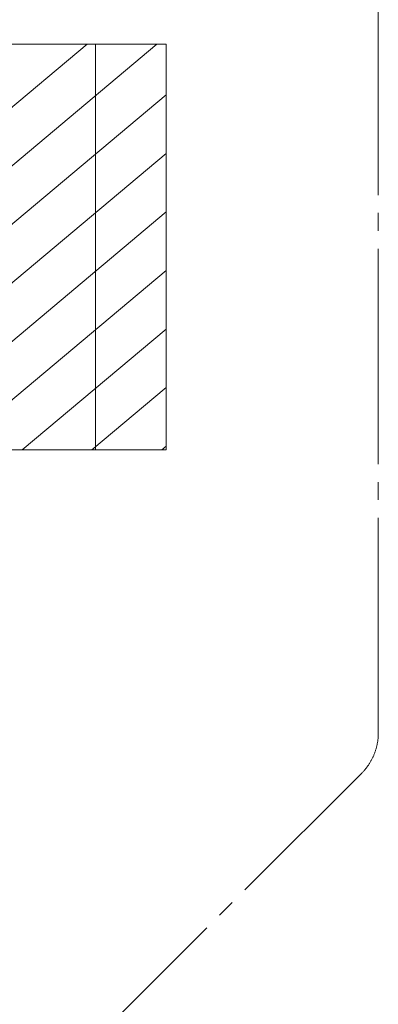
# Model space of a CAD drawing. Units: millimetres. Extents: x 728 to 20618, y 6171 to 24646.
# Drawn here: x 15608 to 18145, y 9676 to 16648 of the extents above; entities that cross this region are included whole.
import ezdxf

# ---------------------------------------------------------------- set-up
doc = ezdxf.new("R2010")
doc.units = ezdxf.units.MM
doc.header["$LTSCALE"] = 100
doc.linetypes.add('SLD-Centrada-trazos-largos', pattern=[19.05, 15.24, -1.27, 1.27, -1.27])
doc.linetypes.add('SLD-Continua', pattern=[0])

# ---------------------------------------------------------------- blocks, each defined once
blk = doc.blocks.new('SW_HATCH_0')
at = {"color": 0, "linetype": 'SLD-Continua', "lineweight": 18}
for p, q in [((2656.9, -11448), (10743, -4662.9)), ((7813.1, -7535.9), (11237, -4662.9)), ((8307, -7535.9), (11302.8, -5022.1)), ((8800.9, -7535.9), (11302.8, -5436.6)), ((9294.9, -7535.9), (11302.8, -5851.1)), ((9788.8, -7535.9), (11302.8, -6265.5)), ((10282.8, -7535.9), (11302.8, -6680)), ((10776.7, -7535.9), (11302.8, -7094.5)), ((11270.7, -7535.9), (11302.8, -7508.9))]:
    blk.add_line(p, q, dxfattribs=at)

msp = doc.modelspace()

# ---------------------------------------------------------------- linework, layer by layer
at = {"color": 7, "linetype": 'SLD-Centrada-trazos-largos', "lineweight": 18}
for p, q in [((18145.1, 11596.2), (18145.1, 18477.1)), ((13160.4, 6445.8), (18027.9, 11313.3))]:
    msp.add_line(p, q, dxfattribs=at)
at = {"lineweight": 18}
for p, q in [((16645.1, 16474.6), (12903.7, 16474.6)), ((16145.1, 13601.6), (16145.1, 16474.6)), ((16645.1, 13601.6), (16645.1, 16474.6)), ((16645.1, 13601.6), (12903.7, 13601.6))]:
    msp.add_line(p, q, dxfattribs=at)
at = {"color": 7, "linetype": 'SLD-Centrada-trazos-largos', "lineweight": 18}
msp.add_arc((17745.1, 11596.2), 400, 315, 0, dxfattribs=at)

# ---------------------------------------------------------------- block references
at = {"color": 1, "linetype": 'SLD-Continua', "lineweight": 18}
msp.add_blockref('SW_HATCH_0', (5342.3, 21137.5), dxfattribs=at)

doc.saveas('drawing.dxf')
